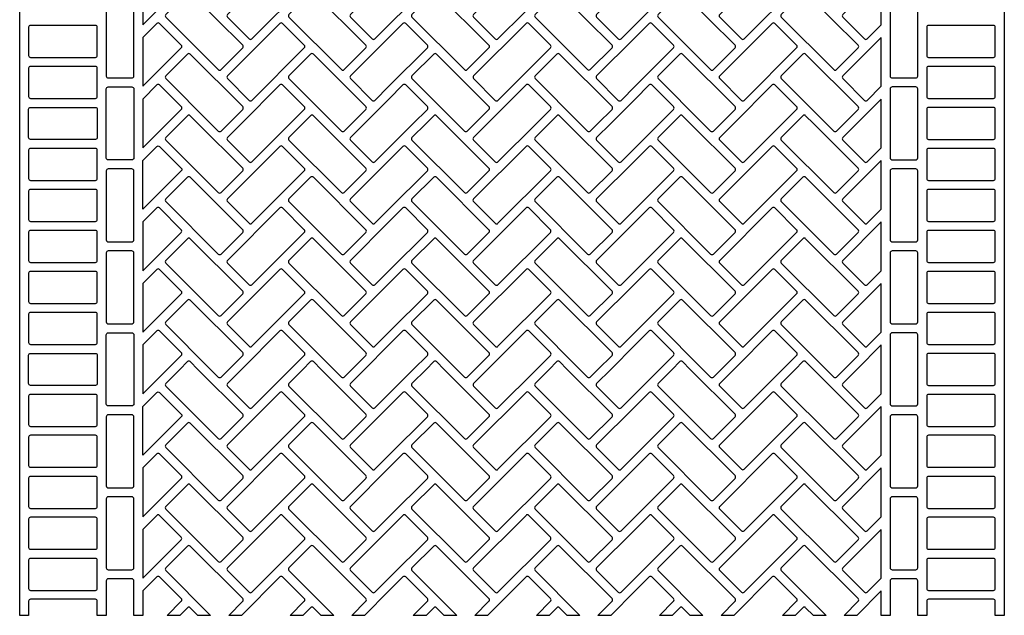
# Model space of a CAD drawing. Extents: x 2 to 219, y 1 to 220.
# Drawn here: x 79 to 93, y 162 to 170 of the extents above; entities that cross this region are included whole.
import ezdxf

# ---------------------------------------------------------------- set-up
doc = ezdxf.new("R2010")
doc.units = 0
doc.header["$LTSCALE"] = 10
doc.header["$MEASUREMENT"] = 0
doc.layers.add('CADdetails-11-VERYFINE', color=11, linetype='CONTINUOUS')
doc.layers.add('CADdetails-9-EXTRAFINE', color=9, linetype='CONTINUOUS')

msp = doc.modelspace()

# ---------------------------------------------------------------- linework, layer by layer
at = {"layer": 'CADdetails-11-VERYFINE'}
msp.add_lwpolyline([(92.719, 171.534), (92.719, 168.207), (92.719, 164.881), (92.719, 161.554), (92.598, 161.554), (92.598, 161.745, 0.414214), (92.572, 161.771), (91.697, 161.771, 0.414214), (91.671, 161.745), (91.671, 161.554), (91.55, 161.554), (91.55, 162.022, 0.414214), (91.524, 162.048), (91.203, 162.048, 0.414214), (91.177, 162.022), (91.177, 161.554), (91.056, 161.554), (91.056, 161.885), (90.726, 161.554), (90.555, 161.554), (90.744, 161.744, 0.414214), (90.744, 161.781), (90.035, 162.49, 0.414214), (89.998, 162.49), (89.705, 162.197, 0.414214), (89.705, 162.16), (90.31, 161.554), (90.139, 161.554), (90.035, 161.658, 0.414214), (89.998, 161.658), (89.895, 161.554), (89.723, 161.554), (89.913, 161.744, 0.414214), (89.913, 161.781), (89.619, 162.074, 0.414214), (89.582, 162.074), (89.063, 161.554), (88.891, 161.554), (89.081, 161.744, 0.414214), (89.081, 161.781), (88.372, 162.49, 0.414214), (88.335, 162.49), (88.042, 162.197, 0.414214), (88.042, 162.16), (88.647, 161.554), (88.476, 161.554), (88.372, 161.658, 0.414214), (88.335, 161.658), (88.231, 161.554), (88.06, 161.554), (88.249, 161.744, 0.414214), (88.249, 161.781), (87.956, 162.074, 0.414214), (87.919, 162.074), (87.73, 161.885), (87.4, 161.554), (87.228, 161.554), (87.418, 161.744, 0.414214), (87.418, 161.781), (86.709, 162.49, 0.414214), (86.672, 162.49), (86.379, 162.197, 0.414214), (86.379, 162.16), (86.984, 161.554), (86.812, 161.554), (86.709, 161.658, 0.414214), (86.672, 161.658), (86.568, 161.554), (86.397, 161.554), (86.586, 161.744, 0.414214), (86.586, 161.781), (86.293, 162.074, 0.414214), (86.256, 162.074), (85.737, 161.554), (85.565, 161.554), (85.755, 161.744, 0.414214), (85.755, 161.781), (85.045, 162.49, 0.414214), (85.009, 162.49), (84.715, 162.197, 0.414214), (84.715, 162.16), (85.321, 161.554), (85.149, 161.554), (85.045, 161.658, 0.414214), (85.009, 161.658), (84.905, 161.554), (84.733, 161.554), (84.923, 161.744, 0.414214), (84.923, 161.781), (84.63, 162.074, 0.414214), (84.593, 162.074), (84.403, 161.885), (84.073, 161.554), (83.902, 161.554), (84.091, 161.744, 0.414214), (84.091, 161.781), (83.382, 162.49, 0.414214), (83.345, 162.49), (83.052, 162.197, 0.414214), (83.052, 162.16), (83.658, 161.554), (83.486, 161.554), (83.382, 161.658, 0.414214), (83.345, 161.658), (83.242, 161.554), (83.07, 161.554), (83.26, 161.744, 0.414214), (83.26, 161.781), (82.966, 162.074, 0.414214), (82.93, 162.074), (82.41, 161.554), (82.239, 161.554), (82.428, 161.744, 0.414214), (82.428, 161.781), (81.719, 162.49, 0.414214), (81.682, 162.49), (81.389, 162.197, 0.414214), (81.389, 162.16), (81.994, 161.554), (81.823, 161.554), (81.719, 161.658, 0.414214), (81.682, 161.658), (81.579, 161.554), (81.407, 161.554), (81.597, 161.744, 0.414214), (81.597, 161.781), (81.303, 162.074, 0.414214), (81.266, 162.074), (81.077, 161.885), (81.077, 161.554), (80.956, 161.554), (80.956, 162.022, 0.414214), (80.93, 162.048), (80.609, 162.048, 0.414214), (80.583, 162.022), (80.583, 161.554), (80.462, 161.554), (80.462, 161.745, 0.414214), (80.436, 161.771), (79.561, 161.771, 0.414214), (79.535, 161.745), (79.535, 161.554), (79.414, 161.554), (79.414, 164.881), (79.414, 168.207), (79.414, 171.534)], format="xyb", dxfattribs=at)
at = {"layer": 'CADdetails-9-EXTRAFINE'}
for points in [[(81.597, 170.097), (81.303, 170.39, 0.414214), (81.266, 170.39), (81.077, 170.201), (81.077, 169.54), (81.597, 170.06, 0.414214)], [(82.551, 169.351), (83.26, 170.06, 0.414214), (83.26, 170.097), (82.966, 170.39, 0.414214), (82.93, 170.39), (82.221, 169.681, 0.414214), (82.221, 169.644), (82.514, 169.351, 0.414214)], [(84.214, 169.351), (84.403, 169.54), (84.923, 170.06, 0.414214), (84.923, 170.097), (84.63, 170.39, 0.414214), (84.593, 170.39), (84.403, 170.201), (83.884, 169.681, 0.414214), (83.884, 169.644), (84.177, 169.351, 0.414214)], [(85.877, 169.351), (86.586, 170.06, 0.414214), (86.586, 170.097), (86.293, 170.39, 0.414214), (86.256, 170.39), (85.547, 169.681, 0.414214), (85.547, 169.644), (85.84, 169.351, 0.414214)], [(87.54, 169.351), (87.73, 169.54), (88.249, 170.06, 0.414214), (88.249, 170.097), (87.956, 170.39, 0.414214), (87.919, 170.39), (87.73, 170.201), (87.21, 169.681, 0.414214), (87.21, 169.644), (87.503, 169.351, 0.414214)], [(89.203, 169.351), (89.913, 170.06, 0.414214), (89.913, 170.097), (89.619, 170.39, 0.414214), (89.582, 170.39), (88.873, 169.681, 0.414214), (88.873, 169.644), (89.167, 169.351, 0.414214)], [(90.867, 169.351), (91.056, 169.54), (91.056, 170.201), (90.537, 169.681, 0.414214), (90.537, 169.644), (90.83, 169.351, 0.414214)], [(82.135, 168.935), (82.428, 169.228, 0.414214), (82.428, 169.265), (81.719, 169.974, 0.414214), (81.682, 169.974), (81.389, 169.681, 0.414214), (81.389, 169.644), (82.098, 168.935, 0.414214)], [(83.798, 168.935), (84.091, 169.228, 0.414214), (84.091, 169.265), (83.382, 169.974, 0.414214), (83.345, 169.974), (83.052, 169.681, 0.414214), (83.052, 169.644), (83.761, 168.935, 0.414214)], [(85.461, 168.935), (85.755, 169.228, 0.414214), (85.755, 169.265), (85.045, 169.974, 0.414214), (85.009, 169.974), (84.715, 169.681, 0.414214), (84.715, 169.644), (85.424, 168.935, 0.414214)], [(87.124, 168.935), (87.418, 169.228, 0.414214), (87.418, 169.265), (86.709, 169.974, 0.414214), (86.672, 169.974), (86.379, 169.681, 0.414214), (86.379, 169.644), (87.088, 168.935, 0.414214)], [(88.788, 168.935), (89.081, 169.228, 0.414214), (89.081, 169.265), (88.372, 169.974, 0.414214), (88.335, 169.974), (88.042, 169.681, 0.414214), (88.042, 169.644), (88.751, 168.935, 0.414214)], [(90.451, 168.935), (90.744, 169.228, 0.414214), (90.744, 169.265), (90.035, 169.974, 0.414214), (89.998, 169.974), (89.705, 169.681, 0.414214), (89.705, 169.644), (90.414, 168.935, 0.414214)], [(80.956, 169.784, 0.414214), (80.93, 169.81), (80.609, 169.81, 0.414214), (80.583, 169.784), (80.583, 168.848, 0.414214), (80.609, 168.822), (80.93, 168.822, 0.414214), (80.956, 168.848)], [(91.177, 168.848, 0.414214), (91.203, 168.822), (91.524, 168.822, 0.414214), (91.55, 168.848), (91.55, 169.784, 0.414214), (91.524, 169.81), (91.203, 169.81, 0.414214), (91.177, 169.784)], [(79.561, 169.533, 0.414214), (79.535, 169.507), (79.535, 169.126, 0.414214), (79.561, 169.1), (80.436, 169.1, 0.414214), (80.462, 169.126), (80.462, 169.507, 0.414214), (80.436, 169.533)], [(81.303, 169.558, 0.414214), (81.266, 169.558), (81.077, 169.369), (81.077, 168.709), (81.597, 169.228, 0.414214), (81.597, 169.265)], [(82.93, 169.558), (82.221, 168.849, 0.414214), (82.221, 168.813), (82.514, 168.519, 0.414214), (82.551, 168.519), (83.26, 169.228, 0.414214), (83.26, 169.265), (82.966, 169.558, 0.414214)], [(84.214, 168.519), (84.403, 168.709), (84.923, 169.228, 0.414214), (84.923, 169.265), (84.63, 169.558, 0.414214), (84.593, 169.558), (84.403, 169.369), (83.884, 168.849, 0.414214), (83.884, 168.813), (84.177, 168.519, 0.414214)], [(86.256, 169.558), (85.547, 168.849, 0.414214), (85.547, 168.813), (85.84, 168.519, 0.414214), (85.877, 168.519), (86.586, 169.228, 0.414214), (86.586, 169.265), (86.293, 169.558, 0.414214)], [(87.919, 169.558), (87.73, 169.369), (87.21, 168.849, 0.414214), (87.21, 168.813), (87.503, 168.519, 0.414214), (87.54, 168.519), (87.73, 168.709), (88.249, 169.228, 0.414214), (88.249, 169.265), (87.956, 169.558, 0.414214)], [(89.582, 169.558), (88.873, 168.849, 0.414214), (88.873, 168.813), (89.167, 168.519, 0.414214), (89.203, 168.519), (89.913, 169.228, 0.414214), (89.913, 169.265), (89.619, 169.558, 0.414214)], [(91.697, 169.533, 0.414214), (91.671, 169.507), (91.671, 169.126, 0.414214), (91.697, 169.1), (92.572, 169.1, 0.414214), (92.598, 169.126), (92.598, 169.507, 0.414214), (92.572, 169.533)], [(90.867, 168.519), (91.056, 168.709), (91.056, 169.369), (90.537, 168.849, 0.414214), (90.537, 168.813), (90.83, 168.519, 0.414214)], [(82.135, 168.104), (82.239, 168.207), (82.428, 168.397, 0.414214), (82.428, 168.434), (81.719, 169.143, 0.414214), (81.682, 169.143), (81.389, 168.849, 0.414214), (81.389, 168.813), (81.994, 168.207), (81.994, 168.207), (82.098, 168.104, 0.414214)], [(83.798, 168.104), (83.902, 168.207), (84.091, 168.397, 0.414214), (84.091, 168.434), (83.382, 169.143, 0.414214), (83.345, 169.143), (83.052, 168.849, 0.414214), (83.052, 168.813), (83.658, 168.207), (83.658, 168.207), (83.761, 168.104, 0.414214)], [(85.461, 168.104), (85.565, 168.207), (85.755, 168.397, 0.414214), (85.755, 168.434), (85.045, 169.143, 0.414214), (85.009, 169.143), (84.715, 168.849, 0.414214), (84.715, 168.813), (85.321, 168.207), (85.321, 168.207), (85.424, 168.104, 0.414214)], [(87.124, 168.104), (87.228, 168.207), (87.418, 168.397, 0.414214), (87.418, 168.434), (86.709, 169.143, 0.414214), (86.672, 169.143), (86.379, 168.849, 0.414214), (86.379, 168.813), (86.984, 168.207), (86.984, 168.207), (87.088, 168.104, 0.414214)], [(88.788, 168.104), (88.891, 168.207), (89.081, 168.397, 0.414214), (89.081, 168.434), (88.372, 169.143, 0.414214), (88.335, 169.143), (88.042, 168.849, 0.414214), (88.042, 168.813), (88.647, 168.207), (88.647, 168.207), (88.751, 168.104, 0.414214)], [(90.451, 168.104), (90.555, 168.207), (90.744, 168.397, 0.414214), (90.744, 168.434), (90.035, 169.143, 0.414214), (89.998, 169.143), (89.705, 168.849, 0.414214), (89.705, 168.813), (90.31, 168.207), (90.31, 168.207), (90.414, 168.104, 0.414214)], [(79.561, 168.978, 0.414214), (79.535, 168.952), (79.535, 168.571, 0.414214), (79.561, 168.545), (80.436, 168.545, 0.414214), (80.462, 168.571), (80.462, 168.952, 0.414214), (80.436, 168.978)], [(91.697, 168.978, 0.414214), (91.671, 168.952), (91.671, 168.571, 0.414214), (91.697, 168.545), (92.572, 168.545, 0.414214), (92.598, 168.571), (92.598, 168.952, 0.414214), (92.572, 168.978)], [(81.597, 168.434), (81.303, 168.727, 0.414214), (81.266, 168.727), (81.077, 168.537), (81.077, 168.207), (81.077, 167.877), (81.407, 168.207), (81.597, 168.397, 0.414214)], [(82.551, 167.688), (83.07, 168.207), (83.26, 168.397, 0.414214), (83.26, 168.434), (82.966, 168.727, 0.414214), (82.93, 168.727), (82.41, 168.207), (82.221, 168.018, 0.414214), (82.221, 167.981), (82.514, 167.688, 0.414214)], [(84.214, 167.688), (84.403, 167.877), (84.733, 168.207), (84.923, 168.397, 0.414214), (84.923, 168.434), (84.63, 168.727, 0.414214), (84.593, 168.727), (84.403, 168.537), (84.073, 168.207), (83.884, 168.018, 0.414214), (83.884, 167.981), (84.177, 167.688, 0.414214)], [(85.877, 167.688), (86.397, 168.207), (86.586, 168.397, 0.414214), (86.586, 168.434), (86.293, 168.727, 0.414214), (86.256, 168.727), (85.737, 168.207), (85.547, 168.018, 0.414214), (85.547, 167.981), (85.84, 167.688, 0.414214)], [(87.54, 167.688), (87.73, 167.877), (88.06, 168.207), (88.249, 168.397, 0.414214), (88.249, 168.434), (87.956, 168.727, 0.414214), (87.919, 168.727), (87.73, 168.537), (87.4, 168.207), (87.21, 168.018, 0.414214), (87.21, 167.981), (87.503, 167.688, 0.414214)], [(89.203, 167.688), (89.723, 168.207), (89.913, 168.397, 0.414214), (89.913, 168.434), (89.619, 168.727, 0.414214), (89.582, 168.727), (89.063, 168.207), (88.873, 168.018, 0.414214), (88.873, 167.981), (89.167, 167.688, 0.414214)], [(80.956, 167.74, -0.414214), (80.93, 167.714), (80.609, 167.714, -0.414214), (80.583, 167.74), (80.583, 168.207), (80.583, 168.675, -0.414214), (80.609, 168.701), (80.93, 168.701, -0.414214), (80.956, 168.675), (80.956, 168.207)], [(91.177, 167.74, 0.414214), (91.203, 167.714), (91.524, 167.714, 0.414214), (91.55, 167.74), (91.55, 168.207), (91.55, 168.675, 0.414214), (91.524, 168.701), (91.203, 168.701, 0.414214), (91.177, 168.675), (91.177, 168.207)], [(90.867, 167.688), (91.056, 167.877), (91.056, 168.207), (91.056, 168.537), (90.726, 168.207), (90.537, 168.018, 0.414214), (90.537, 167.981), (90.83, 167.688, 0.414214)], [(80.462, 168.017, -0.414214), (80.436, 167.991), (79.561, 167.991, -0.414214), (79.535, 168.017), (79.535, 168.207), (79.535, 168.398, -0.414214), (79.561, 168.424), (80.436, 168.424, -0.414214), (80.462, 168.398), (80.462, 168.207)], [(82.135, 167.272), (82.428, 167.565, 0.414214), (82.428, 167.602), (81.823, 168.207), (81.823, 168.207), (81.719, 168.311, 0.414214), (81.682, 168.311), (81.579, 168.207), (81.389, 168.018, 0.414214), (81.389, 167.981), (82.098, 167.272, 0.414214)], [(83.798, 167.272), (84.091, 167.565, 0.414214), (84.091, 167.602), (83.486, 168.207), (83.486, 168.207), (83.382, 168.311, 0.414214), (83.345, 168.311), (83.242, 168.207), (83.052, 168.018, 0.414214), (83.052, 167.981), (83.761, 167.272, 0.414214)], [(85.461, 167.272), (85.755, 167.565, 0.414214), (85.755, 167.602), (85.149, 168.207), (85.149, 168.207), (85.045, 168.311, 0.414214), (85.009, 168.311), (84.905, 168.207), (84.715, 168.018, 0.414214), (84.715, 167.981), (85.424, 167.272, 0.414214)], [(87.124, 167.272), (87.418, 167.565, 0.414214), (87.418, 167.602), (86.812, 168.207), (86.812, 168.207), (86.709, 168.311, 0.414214), (86.672, 168.311), (86.568, 168.207), (86.379, 168.018, 0.414214), (86.379, 167.981), (87.088, 167.272, 0.414214)], [(88.788, 167.272), (89.081, 167.565, 0.414214), (89.081, 167.602), (88.476, 168.207), (88.476, 168.207), (88.372, 168.311, 0.414214), (88.335, 168.311), (88.231, 168.207), (88.042, 168.018, 0.414214), (88.042, 167.981), (88.751, 167.272, 0.414214)], [(90.451, 167.272), (90.744, 167.565, 0.414214), (90.744, 167.602), (90.139, 168.207), (90.139, 168.207), (90.035, 168.311, 0.414214), (89.998, 168.311), (89.895, 168.207), (89.705, 168.018, 0.414214), (89.705, 167.981), (90.414, 167.272, 0.414214)], [(91.671, 168.017, 0.414214), (91.697, 167.991), (92.572, 167.991, 0.414214), (92.598, 168.017), (92.598, 168.207), (92.598, 168.398, 0.414214), (92.572, 168.424), (91.697, 168.424, 0.414214), (91.671, 168.398), (91.671, 168.207)], [(79.561, 167.869, 0.414214), (79.535, 167.843), (79.535, 167.462, 0.414214), (79.561, 167.436), (80.436, 167.436, 0.414214), (80.462, 167.462), (80.462, 167.843, 0.414214), (80.436, 167.869)], [(81.266, 167.895, -0.414214), (81.303, 167.895), (81.597, 167.602, -0.414214), (81.597, 167.565), (81.077, 167.046), (81.077, 167.706)], [(82.551, 166.856), (83.26, 167.565, 0.414214), (83.26, 167.602), (82.966, 167.895, 0.414214), (82.93, 167.895), (82.221, 167.186, 0.414214), (82.221, 167.149), (82.514, 166.856, 0.414214)], [(84.214, 166.856), (84.403, 167.046), (84.923, 167.565, 0.414214), (84.923, 167.602), (84.63, 167.895, 0.414214), (84.593, 167.895), (84.403, 167.706), (83.884, 167.186, 0.414214), (83.884, 167.149), (84.177, 166.856, 0.414214)], [(85.877, 166.856), (86.586, 167.565, 0.414214), (86.586, 167.602), (86.293, 167.895, 0.414214), (86.256, 167.895), (85.547, 167.186, 0.414214), (85.547, 167.149), (85.84, 166.856, 0.414214)], [(87.54, 166.856), (87.73, 167.046), (88.249, 167.565, 0.414214), (88.249, 167.602), (87.956, 167.895, 0.414214), (87.919, 167.895), (87.73, 167.706), (87.21, 167.186, 0.414214), (87.21, 167.149), (87.503, 166.856, 0.414214)], [(89.203, 166.856), (89.913, 167.565, 0.414214), (89.913, 167.602), (89.619, 167.895, 0.414214), (89.582, 167.895), (88.873, 167.186, 0.414214), (88.873, 167.149), (89.167, 166.856, 0.414214)], [(91.697, 167.869, 0.414214), (91.671, 167.843), (91.671, 167.462, 0.414214), (91.697, 167.436), (92.572, 167.436, 0.414214), (92.598, 167.462), (92.598, 167.843, 0.414214), (92.572, 167.869)], [(90.867, 166.856), (91.056, 167.046), (91.056, 167.706), (90.537, 167.186, 0.414214), (90.537, 167.149), (90.83, 166.856, 0.414214)], [(80.956, 167.566, 0.414214), (80.93, 167.592), (80.609, 167.592, 0.414214), (80.583, 167.566), (80.583, 166.631, 0.414214), (80.609, 166.605), (80.93, 166.605, 0.414214), (80.956, 166.631)], [(91.177, 166.631, 0.414214), (91.203, 166.605), (91.524, 166.605, 0.414214), (91.55, 166.631), (91.55, 167.566, 0.414214), (91.524, 167.592), (91.203, 167.592, 0.414214), (91.177, 167.566)], [(82.135, 166.44), (82.428, 166.734, 0.414214), (82.428, 166.77), (81.719, 167.479, 0.414214), (81.682, 167.479), (81.389, 167.186, 0.414214), (81.389, 167.149), (82.098, 166.44, 0.414214)], [(83.798, 166.44), (84.091, 166.734, 0.414214), (84.091, 166.77), (83.382, 167.479, 0.414214), (83.345, 167.479), (83.052, 167.186, 0.414214), (83.052, 167.149), (83.761, 166.44, 0.414214)], [(85.461, 166.44), (85.755, 166.734, 0.414214), (85.755, 166.77), (85.045, 167.479, 0.414214), (85.009, 167.479), (84.715, 167.186, 0.414214), (84.715, 167.149), (85.424, 166.44, 0.414214)], [(87.124, 166.44), (87.418, 166.734, 0.414214), (87.418, 166.77), (86.709, 167.479, 0.414214), (86.672, 167.479), (86.379, 167.186, 0.414214), (86.379, 167.149), (87.088, 166.44, 0.414214)], [(88.788, 166.44), (89.081, 166.734, 0.414214), (89.081, 166.77), (88.372, 167.479, 0.414214), (88.335, 167.479), (88.042, 167.186, 0.414214), (88.042, 167.149), (88.751, 166.44, 0.414214)], [(90.451, 166.44), (90.744, 166.734, 0.414214), (90.744, 166.77), (90.035, 167.479, 0.414214), (89.998, 167.479), (89.705, 167.186, 0.414214), (89.705, 167.149), (90.414, 166.44, 0.414214)], [(79.561, 167.315, 0.414214), (79.535, 167.289), (79.535, 166.908, 0.414214), (79.561, 166.882), (80.436, 166.882, 0.414214), (80.462, 166.908), (80.462, 167.289, 0.414214), (80.436, 167.315)], [(91.697, 167.315, 0.414214), (91.671, 167.289), (91.671, 166.908, 0.414214), (91.697, 166.882), (92.572, 166.882, 0.414214), (92.598, 166.908), (92.598, 167.289, 0.414214), (92.572, 167.315)], [(81.597, 166.77), (81.303, 167.064, 0.414214), (81.266, 167.064), (81.077, 166.874), (81.077, 166.214), (81.597, 166.734, 0.414214)], [(82.551, 166.025), (83.26, 166.734, 0.414214), (83.26, 166.77), (82.966, 167.064, 0.414214), (82.93, 167.064), (82.221, 166.355, 0.414214), (82.221, 166.318), (82.514, 166.025, 0.414214)], [(84.214, 166.025), (84.403, 166.214), (84.923, 166.734, 0.414214), (84.923, 166.77), (84.63, 167.064, 0.414214), (84.593, 167.064), (84.403, 166.874), (83.884, 166.355, 0.414214), (83.884, 166.318), (84.177, 166.025, 0.414214)], [(85.877, 166.025), (86.586, 166.734, 0.414214), (86.586, 166.77), (86.293, 167.064, 0.414214), (86.256, 167.064), (85.547, 166.355, 0.414214), (85.547, 166.318), (85.84, 166.025, 0.414214)], [(87.54, 166.025), (87.73, 166.214), (88.249, 166.734, 0.414214), (88.249, 166.77), (87.956, 167.064, 0.414214), (87.919, 167.064), (87.73, 166.874), (87.21, 166.355, 0.414214), (87.21, 166.318), (87.503, 166.025, 0.414214)], [(89.203, 166.025), (89.913, 166.734, 0.414214), (89.913, 166.77), (89.619, 167.064, 0.414214), (89.582, 167.064), (88.873, 166.355, 0.414214), (88.873, 166.318), (89.167, 166.025, 0.414214)], [(90.867, 166.025), (91.056, 166.214), (91.056, 166.874), (90.537, 166.355, 0.414214), (90.537, 166.318), (90.83, 166.025, 0.414214)], [(79.561, 166.761, 0.414214), (79.535, 166.735), (79.535, 166.354, 0.414214), (79.561, 166.328), (80.436, 166.328, 0.414214), (80.462, 166.354), (80.462, 166.735, 0.414214), (80.436, 166.761)], [(91.697, 166.761, 0.414214), (91.671, 166.735), (91.671, 166.354, 0.414214), (91.697, 166.328), (92.572, 166.328, 0.414214), (92.598, 166.354), (92.598, 166.735, 0.414214), (92.572, 166.761)], [(82.135, 165.609), (82.428, 165.902, 0.414214), (82.428, 165.939), (81.719, 166.648, 0.414214), (81.682, 166.648), (81.389, 166.355, 0.414214), (81.389, 166.318), (82.098, 165.609, 0.414214)], [(83.798, 165.609), (84.091, 165.902, 0.414214), (84.091, 165.939), (83.382, 166.648, 0.414214), (83.345, 166.648), (83.052, 166.355, 0.414214), (83.052, 166.318), (83.761, 165.609, 0.414214)], [(85.461, 165.609), (85.755, 165.902, 0.414214), (85.755, 165.939), (85.045, 166.648, 0.414214), (85.009, 166.648), (84.715, 166.355, 0.414214), (84.715, 166.318), (85.424, 165.609, 0.414214)], [(87.124, 165.609), (87.418, 165.902, 0.414214), (87.418, 165.939), (86.709, 166.648, 0.414214), (86.672, 166.648), (86.379, 166.355, 0.414214), (86.379, 166.318), (87.088, 165.609, 0.414214)], [(88.788, 165.609), (89.081, 165.902, 0.414214), (89.081, 165.939), (88.372, 166.648, 0.414214), (88.335, 166.648), (88.042, 166.355, 0.414214), (88.042, 166.318), (88.751, 165.609, 0.414214)], [(90.451, 165.609), (90.744, 165.902, 0.414214), (90.744, 165.939), (90.035, 166.648, 0.414214), (89.998, 166.648), (89.705, 166.355, 0.414214), (89.705, 166.318), (90.414, 165.609, 0.414214)], [(80.956, 166.457, 0.414214), (80.93, 166.483), (80.609, 166.483, 0.414214), (80.583, 166.457), (80.583, 165.522, 0.414214), (80.609, 165.496), (80.93, 165.496, 0.414214), (80.956, 165.522)], [(91.177, 165.522, 0.414214), (91.203, 165.496), (91.524, 165.496, 0.414214), (91.55, 165.522), (91.55, 166.457, 0.414214), (91.524, 166.483), (91.203, 166.483, 0.414214), (91.177, 166.457)], [(79.561, 166.206, 0.414214), (79.535, 166.18), (79.535, 165.799, 0.414214), (79.561, 165.773), (80.436, 165.773, 0.414214), (80.462, 165.799), (80.462, 166.18, 0.414214), (80.436, 166.206)], [(81.303, 166.232, 0.414214), (81.266, 166.232), (81.077, 166.043), (81.077, 165.382), (81.597, 165.902, 0.414214), (81.597, 165.939)], [(82.93, 166.232), (82.221, 165.523, 0.414214), (82.221, 165.486), (82.514, 165.193, 0.414214), (82.551, 165.193), (83.26, 165.902, 0.414214), (83.26, 165.939), (82.966, 166.232, 0.414214)], [(84.214, 165.193), (84.403, 165.382), (84.923, 165.902, 0.414214), (84.923, 165.939), (84.63, 166.232, 0.414214), (84.593, 166.232), (84.403, 166.043), (83.884, 165.523, 0.414214), (83.884, 165.486), (84.177, 165.193, 0.414214)], [(86.256, 166.232), (85.547, 165.523, 0.414214), (85.547, 165.486), (85.84, 165.193, 0.414214), (85.877, 165.193), (86.586, 165.902, 0.414214), (86.586, 165.939), (86.293, 166.232, 0.414214)], [(87.919, 166.232), (87.73, 166.043), (87.21, 165.523, 0.414214), (87.21, 165.486), (87.503, 165.193, 0.414214), (87.54, 165.193), (87.73, 165.382), (88.249, 165.902, 0.414214), (88.249, 165.939), (87.956, 166.232, 0.414214)], [(89.582, 166.232), (88.873, 165.523, 0.414214), (88.873, 165.486), (89.167, 165.193, 0.414214), (89.203, 165.193), (89.913, 165.902, 0.414214), (89.913, 165.939), (89.619, 166.232, 0.414214)], [(91.697, 166.206, 0.414214), (91.671, 166.18), (91.671, 165.799, 0.414214), (91.697, 165.773), (92.572, 165.773, 0.414214), (92.598, 165.799), (92.598, 166.18, 0.414214), (92.572, 166.206)], [(90.867, 165.193), (91.056, 165.382), (91.056, 166.043), (90.537, 165.523, 0.414214), (90.537, 165.486), (90.83, 165.193, 0.414214)], [(82.135, 164.777), (82.239, 164.881), (82.428, 165.07, 0.414214), (82.428, 165.107), (81.719, 165.816, 0.414214), (81.682, 165.816), (81.389, 165.523, 0.414214), (81.389, 165.486), (81.994, 164.881), (81.994, 164.881), (82.098, 164.777, 0.414214)], [(83.798, 164.777), (83.902, 164.881), (84.091, 165.07, 0.414214), (84.091, 165.107), (83.382, 165.816, 0.414214), (83.345, 165.816), (83.052, 165.523, 0.414214), (83.052, 165.486), (83.658, 164.881), (83.658, 164.881), (83.761, 164.777, 0.414214)], [(85.461, 164.777), (85.565, 164.881), (85.755, 165.07, 0.414214), (85.755, 165.107), (85.045, 165.816, 0.414214), (85.009, 165.816), (84.715, 165.523, 0.414214), (84.715, 165.486), (85.321, 164.881), (85.321, 164.881), (85.424, 164.777, 0.414214)], [(87.124, 164.777), (87.228, 164.881), (87.418, 165.07, 0.414214), (87.418, 165.107), (86.709, 165.816, 0.414214), (86.672, 165.816), (86.379, 165.523, 0.414214), (86.379, 165.486), (86.984, 164.881), (86.984, 164.881), (87.088, 164.777, 0.414214)], [(88.788, 164.777), (88.891, 164.881), (89.081, 165.07, 0.414214), (89.081, 165.107), (88.372, 165.816, 0.414214), (88.335, 165.816), (88.042, 165.523, 0.414214), (88.042, 165.486), (88.647, 164.881), (88.647, 164.881), (88.751, 164.777, 0.414214)], [(90.451, 164.777), (90.555, 164.881), (90.744, 165.07, 0.414214), (90.744, 165.107), (90.035, 165.816, 0.414214), (89.998, 165.816), (89.705, 165.523, 0.414214), (89.705, 165.486), (90.31, 164.881), (90.31, 164.881), (90.414, 164.777, 0.414214)], [(79.561, 165.652, 0.414214), (79.535, 165.626), (79.535, 165.245, 0.414214), (79.561, 165.219), (80.436, 165.219, 0.414214), (80.462, 165.245), (80.462, 165.626, 0.414214), (80.436, 165.652)], [(91.697, 165.652, 0.414214), (91.671, 165.626), (91.671, 165.245, 0.414214), (91.697, 165.219), (92.572, 165.219, 0.414214), (92.598, 165.245), (92.598, 165.626, 0.414214), (92.572, 165.652)], [(81.597, 165.107), (81.303, 165.4, 0.414214), (81.266, 165.4), (81.077, 165.211), (81.077, 164.881), (81.077, 164.551), (81.407, 164.881), (81.597, 165.07, 0.414214)], [(82.551, 164.361), (83.07, 164.881), (83.26, 165.07, 0.414214), (83.26, 165.107), (82.966, 165.4, 0.414214), (82.93, 165.4), (82.41, 164.881), (82.221, 164.691, 0.414214), (82.221, 164.655), (82.514, 164.361, 0.414214)], [(84.214, 164.361), (84.403, 164.551), (84.733, 164.881), (84.923, 165.07, 0.414214), (84.923, 165.107), (84.63, 165.4, 0.414214), (84.593, 165.4), (84.403, 165.211), (84.073, 164.881), (83.884, 164.691, 0.414214), (83.884, 164.655), (84.177, 164.361, 0.414214)], [(85.877, 164.361), (86.397, 164.881), (86.586, 165.07, 0.414214), (86.586, 165.107), (86.293, 165.4, 0.414214), (86.256, 165.4), (85.737, 164.881), (85.547, 164.691, 0.414214), (85.547, 164.655), (85.84, 164.361, 0.414214)], [(87.54, 164.361), (87.73, 164.551), (88.06, 164.881), (88.249, 165.07, 0.414214), (88.249, 165.107), (87.956, 165.4, 0.414214), (87.919, 165.4), (87.73, 165.211), (87.4, 164.881), (87.21, 164.691, 0.414214), (87.21, 164.655), (87.503, 164.361, 0.414214)], [(89.203, 164.361), (89.723, 164.881), (89.913, 165.07, 0.414214), (89.913, 165.107), (89.619, 165.4, 0.414214), (89.582, 165.4), (89.063, 164.881), (88.873, 164.691, 0.414214), (88.873, 164.655), (89.167, 164.361, 0.414214)], [(80.956, 164.413, -0.414214), (80.93, 164.387), (80.609, 164.387, -0.414214), (80.583, 164.413), (80.583, 164.881), (80.583, 165.349, -0.414214), (80.609, 165.375), (80.93, 165.375, -0.414214), (80.956, 165.349), (80.956, 164.881)], [(91.177, 164.413, 0.414214), (91.203, 164.387), (91.524, 164.387, 0.414214), (91.55, 164.413), (91.55, 164.881), (91.55, 165.349, 0.414214), (91.524, 165.375), (91.203, 165.375, 0.414214), (91.177, 165.349), (91.177, 164.881)], [(90.867, 164.361), (91.056, 164.551), (91.056, 164.881), (91.056, 165.211), (90.726, 164.881), (90.537, 164.691, 0.414214), (90.537, 164.655), (90.83, 164.361, 0.414214)], [(80.462, 164.69, -0.414214), (80.436, 164.664), (79.561, 164.664, -0.414214), (79.535, 164.69), (79.535, 164.881), (79.535, 165.071, -0.414214), (79.561, 165.097), (80.436, 165.097, -0.414214), (80.462, 165.071), (80.462, 164.881)], [(82.135, 163.946), (82.428, 164.239, 0.414214), (82.428, 164.276), (81.823, 164.881), (81.823, 164.881), (81.719, 164.985, 0.414214), (81.682, 164.985), (81.579, 164.881), (81.389, 164.691, 0.414214), (81.389, 164.655), (82.098, 163.946, 0.414214)], [(83.798, 163.946), (84.091, 164.239, 0.414214), (84.091, 164.276), (83.486, 164.881), (83.486, 164.881), (83.382, 164.985, 0.414214), (83.345, 164.985), (83.242, 164.881), (83.052, 164.691, 0.414214), (83.052, 164.655), (83.761, 163.946, 0.414214)], [(85.461, 163.946), (85.755, 164.239, 0.414214), (85.755, 164.276), (85.149, 164.881), (85.149, 164.881), (85.045, 164.985, 0.414214), (85.009, 164.985), (84.905, 164.881), (84.715, 164.691, 0.414214), (84.715, 164.655), (85.424, 163.946, 0.414214)], [(87.124, 163.946), (87.418, 164.239, 0.414214), (87.418, 164.276), (86.812, 164.881), (86.812, 164.881), (86.709, 164.985, 0.414214), (86.672, 164.985), (86.568, 164.881), (86.379, 164.691, 0.414214), (86.379, 164.655), (87.088, 163.946, 0.414214)], [(88.788, 163.946), (89.081, 164.239, 0.414214), (89.081, 164.276), (88.476, 164.881), (88.476, 164.881), (88.372, 164.985, 0.414214), (88.335, 164.985), (88.231, 164.881), (88.042, 164.691, 0.414214), (88.042, 164.655), (88.751, 163.946, 0.414214)], [(90.451, 163.946), (90.744, 164.239, 0.414214), (90.744, 164.276), (90.139, 164.881), (90.139, 164.881), (90.035, 164.985, 0.414214), (89.998, 164.985), (89.895, 164.881), (89.705, 164.691, 0.414214), (89.705, 164.655), (90.414, 163.946, 0.414214)], [(91.671, 164.69, 0.414214), (91.697, 164.664), (92.572, 164.664, 0.414214), (92.598, 164.69), (92.598, 164.881), (92.598, 165.071, 0.414214), (92.572, 165.097), (91.697, 165.097, 0.414214), (91.671, 165.071), (91.671, 164.881)], [(79.561, 164.543, 0.414214), (79.535, 164.517), (79.535, 164.136, 0.414214), (79.561, 164.11), (80.436, 164.11, 0.414214), (80.462, 164.136), (80.462, 164.517, 0.414214), (80.436, 164.543)], [(81.266, 164.569, -0.414214), (81.303, 164.569), (81.597, 164.276, -0.414214), (81.597, 164.239), (81.077, 163.719), (81.077, 164.379)], [(82.551, 163.53), (83.26, 164.239, 0.414214), (83.26, 164.276), (82.966, 164.569, 0.414214), (82.93, 164.569), (82.221, 163.86, 0.414214), (82.221, 163.823), (82.514, 163.53, 0.414214)], [(84.214, 163.53), (84.403, 163.719), (84.923, 164.239, 0.414214), (84.923, 164.276), (84.63, 164.569, 0.414214), (84.593, 164.569), (84.403, 164.379), (83.884, 163.86, 0.414214), (83.884, 163.823), (84.177, 163.53, 0.414214)], [(85.877, 163.53), (86.586, 164.239, 0.414214), (86.586, 164.276), (86.293, 164.569, 0.414214), (86.256, 164.569), (85.547, 163.86, 0.414214), (85.547, 163.823), (85.84, 163.53, 0.414214)], [(87.54, 163.53), (87.73, 163.719), (88.249, 164.239, 0.414214), (88.249, 164.276), (87.956, 164.569, 0.414214), (87.919, 164.569), (87.73, 164.379), (87.21, 163.86, 0.414214), (87.21, 163.823), (87.503, 163.53, 0.414214)], [(89.203, 163.53), (89.913, 164.239, 0.414214), (89.913, 164.276), (89.619, 164.569, 0.414214), (89.582, 164.569), (88.873, 163.86, 0.414214), (88.873, 163.823), (89.167, 163.53, 0.414214)], [(91.697, 164.543, 0.414214), (91.671, 164.517), (91.671, 164.136, 0.414214), (91.697, 164.11), (92.572, 164.11, 0.414214), (92.598, 164.136), (92.598, 164.517, 0.414214), (92.572, 164.543)], [(90.867, 163.53), (91.056, 163.719), (91.056, 164.379), (90.537, 163.86, 0.414214), (90.537, 163.823), (90.83, 163.53, 0.414214)], [(80.956, 164.24, 0.414214), (80.93, 164.266), (80.609, 164.266, 0.414214), (80.583, 164.24), (80.583, 163.304, 0.414214), (80.609, 163.278), (80.93, 163.278, 0.414214), (80.956, 163.304)], [(91.177, 163.304, 0.414214), (91.203, 163.278), (91.524, 163.278, 0.414214), (91.55, 163.304), (91.55, 164.24, 0.414214), (91.524, 164.266), (91.203, 164.266, 0.414214), (91.177, 164.24)], [(82.135, 163.114), (82.428, 163.407, 0.414214), (82.428, 163.444), (81.719, 164.153, 0.414214), (81.682, 164.153), (81.389, 163.86, 0.414214), (81.389, 163.823), (82.098, 163.114, 0.414214)], [(83.798, 163.114), (84.091, 163.407, 0.414214), (84.091, 163.444), (83.382, 164.153, 0.414214), (83.345, 164.153), (83.052, 163.86, 0.414214), (83.052, 163.823), (83.761, 163.114, 0.414214)], [(85.461, 163.114), (85.755, 163.407, 0.414214), (85.755, 163.444), (85.045, 164.153, 0.414214), (85.009, 164.153), (84.715, 163.86, 0.414214), (84.715, 163.823), (85.424, 163.114, 0.414214)], [(87.124, 163.114), (87.418, 163.407, 0.414214), (87.418, 163.444), (86.709, 164.153, 0.414214), (86.672, 164.153), (86.379, 163.86, 0.414214), (86.379, 163.823), (87.088, 163.114, 0.414214)], [(88.788, 163.114), (89.081, 163.407, 0.414214), (89.081, 163.444), (88.372, 164.153, 0.414214), (88.335, 164.153), (88.042, 163.86, 0.414214), (88.042, 163.823), (88.751, 163.114, 0.414214)], [(90.451, 163.114), (90.744, 163.407, 0.414214), (90.744, 163.444), (90.035, 164.153, 0.414214), (89.998, 164.153), (89.705, 163.86, 0.414214), (89.705, 163.823), (90.414, 163.114, 0.414214)], [(79.561, 163.989, 0.414214), (79.535, 163.963), (79.535, 163.582, 0.414214), (79.561, 163.556), (80.436, 163.556, 0.414214), (80.462, 163.582), (80.462, 163.963, 0.414214), (80.436, 163.989)], [(91.697, 163.989, 0.414214), (91.671, 163.963), (91.671, 163.582, 0.414214), (91.697, 163.556), (92.572, 163.556, 0.414214), (92.598, 163.582), (92.598, 163.963, 0.414214), (92.572, 163.989)], [(81.597, 163.444), (81.303, 163.737, 0.414214), (81.266, 163.737), (81.077, 163.548), (81.077, 162.888), (81.597, 163.407, 0.414214)], [(82.551, 162.698), (83.26, 163.407, 0.414214), (83.26, 163.444), (82.966, 163.737, 0.414214), (82.93, 163.737), (82.221, 163.028, 0.414214), (82.221, 162.991), (82.514, 162.698, 0.414214)], [(84.214, 162.698), (84.403, 162.888), (84.923, 163.407, 0.414214), (84.923, 163.444), (84.63, 163.737, 0.414214), (84.593, 163.737), (84.403, 163.548), (83.884, 163.028, 0.414214), (83.884, 162.991), (84.177, 162.698, 0.414214)], [(85.877, 162.698), (86.586, 163.407, 0.414214), (86.586, 163.444), (86.293, 163.737, 0.414214), (86.256, 163.737), (85.547, 163.028, 0.414214), (85.547, 162.991), (85.84, 162.698, 0.414214)], [(87.54, 162.698), (87.73, 162.888), (88.249, 163.407, 0.414214), (88.249, 163.444), (87.956, 163.737, 0.414214), (87.919, 163.737), (87.73, 163.548), (87.21, 163.028, 0.414214), (87.21, 162.991), (87.503, 162.698, 0.414214)], [(89.203, 162.698), (89.913, 163.407, 0.414214), (89.913, 163.444), (89.619, 163.737, 0.414214), (89.582, 163.737), (88.873, 163.028, 0.414214), (88.873, 162.991), (89.167, 162.698, 0.414214)], [(90.867, 162.698), (91.056, 162.888), (91.056, 163.548), (90.537, 163.028, 0.414214), (90.537, 162.991), (90.83, 162.698, 0.414214)], [(79.561, 163.434, 0.414214), (79.535, 163.408), (79.535, 163.027, 0.414214), (79.561, 163.001), (80.436, 163.001, 0.414214), (80.462, 163.027), (80.462, 163.408, 0.414214), (80.436, 163.434)], [(91.697, 163.434, 0.414214), (91.671, 163.408), (91.671, 163.027, 0.414214), (91.697, 163.001), (92.572, 163.001, 0.414214), (92.598, 163.027), (92.598, 163.408, 0.414214), (92.572, 163.434)], [(82.135, 162.282), (82.428, 162.576, 0.414214), (82.428, 162.612), (81.719, 163.321, 0.414214), (81.682, 163.321), (81.389, 163.028, 0.414214), (81.389, 162.991), (82.098, 162.282, 0.414214)], [(83.798, 162.282), (84.091, 162.576, 0.414214), (84.091, 162.612), (83.382, 163.321, 0.414214), (83.345, 163.321), (83.052, 163.028, 0.414214), (83.052, 162.991), (83.761, 162.282, 0.414214)], [(85.461, 162.282), (85.755, 162.576, 0.414214), (85.755, 162.612), (85.045, 163.321, 0.414214), (85.009, 163.321), (84.715, 163.028, 0.414214), (84.715, 162.991), (85.424, 162.282, 0.414214)], [(87.124, 162.282), (87.418, 162.576, 0.414214), (87.418, 162.612), (86.709, 163.321, 0.414214), (86.672, 163.321), (86.379, 163.028, 0.414214), (86.379, 162.991), (87.088, 162.282, 0.414214)], [(88.788, 162.282), (89.081, 162.576, 0.414214), (89.081, 162.612), (88.372, 163.321, 0.414214), (88.335, 163.321), (88.042, 163.028, 0.414214), (88.042, 162.991), (88.751, 162.282, 0.414214)], [(90.451, 162.282), (90.744, 162.576, 0.414214), (90.744, 162.612), (90.035, 163.321, 0.414214), (89.998, 163.321), (89.705, 163.028, 0.414214), (89.705, 162.991), (90.414, 162.282, 0.414214)], [(80.956, 163.131, 0.414214), (80.93, 163.157), (80.609, 163.157, 0.414214), (80.583, 163.131), (80.583, 162.196, 0.414214), (80.609, 162.17), (80.93, 162.17, 0.414214), (80.956, 162.196)], [(91.177, 162.196, 0.414214), (91.203, 162.17), (91.524, 162.17, 0.414214), (91.55, 162.196), (91.55, 163.131, 0.414214), (91.524, 163.157), (91.203, 163.157, 0.414214), (91.177, 163.131)], [(79.561, 162.88, 0.414214), (79.535, 162.854), (79.535, 162.473, 0.414214), (79.561, 162.447), (80.436, 162.447, 0.414214), (80.462, 162.473), (80.462, 162.854, 0.414214), (80.436, 162.88)], [(81.303, 162.906, 0.414214), (81.266, 162.906), (81.077, 162.716), (81.077, 162.056), (81.597, 162.576, 0.414214), (81.597, 162.612)], [(82.93, 162.906), (82.221, 162.197, 0.414214), (82.221, 162.16), (82.514, 161.867, 0.414214), (82.551, 161.867), (83.26, 162.576, 0.414214), (83.26, 162.612), (82.966, 162.906, 0.414214)], [(84.214, 161.867), (84.403, 162.056), (84.923, 162.576, 0.414214), (84.923, 162.612), (84.63, 162.906, 0.414214), (84.593, 162.906), (84.403, 162.716), (83.884, 162.197, 0.414214), (83.884, 162.16), (84.177, 161.867, 0.414214)], [(86.256, 162.906), (85.547, 162.197, 0.414214), (85.547, 162.16), (85.84, 161.867, 0.414214), (85.877, 161.867), (86.586, 162.576, 0.414214), (86.586, 162.612), (86.293, 162.906, 0.414214)], [(87.919, 162.906), (87.73, 162.716), (87.21, 162.197, 0.414214), (87.21, 162.16), (87.503, 161.867, 0.414214), (87.54, 161.867), (87.73, 162.056), (88.249, 162.576, 0.414214), (88.249, 162.612), (87.956, 162.906, 0.414214)], [(89.582, 162.906), (88.873, 162.197, 0.414214), (88.873, 162.16), (89.167, 161.867, 0.414214), (89.203, 161.867), (89.913, 162.576, 0.414214), (89.913, 162.612), (89.619, 162.906, 0.414214)], [(91.697, 162.88, 0.414214), (91.671, 162.854), (91.671, 162.473, 0.414214), (91.697, 162.447), (92.572, 162.447, 0.414214), (92.598, 162.473), (92.598, 162.854, 0.414214), (92.572, 162.88)], [(90.867, 161.867), (91.056, 162.056), (91.056, 162.716), (90.537, 162.197, 0.414214), (90.537, 162.16), (90.83, 161.867, 0.414214)], [(79.561, 162.325, 0.414214), (79.535, 162.299), (79.535, 161.918, 0.414214), (79.561, 161.892), (80.436, 161.892, 0.414214), (80.462, 161.918), (80.462, 162.299, 0.414214), (80.436, 162.325)], [(91.697, 162.325, 0.414214), (91.671, 162.299), (91.671, 161.918, 0.414214), (91.697, 161.892), (92.572, 161.892, 0.414214), (92.598, 161.918), (92.598, 162.299, 0.414214), (92.572, 162.325)]]:
    msp.add_lwpolyline(points, format="xyb", close=True, dxfattribs=at)

doc.saveas('drawing.dxf')
